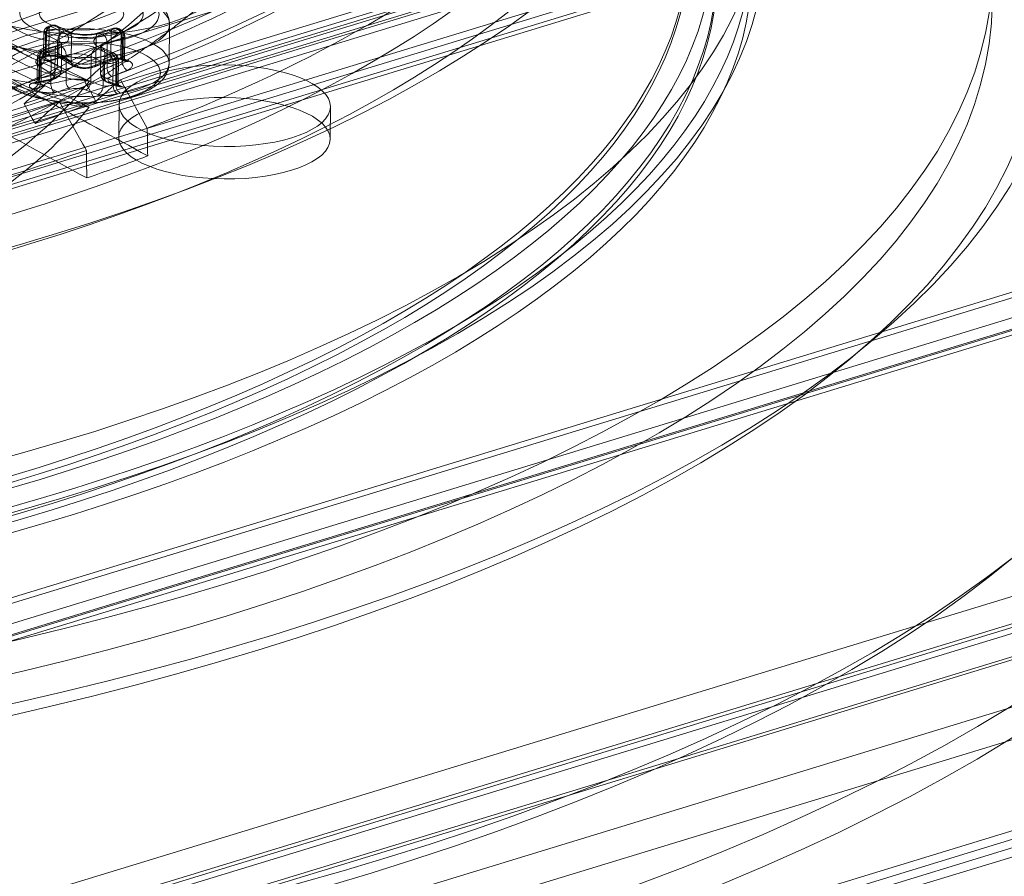
# Model space of a CAD drawing. Units: millimetres. Extents: x -807 to 523, y -513 to 838.
# Drawn here: x 282 to 310, y 399 to 423 of the extents above; entities that cross this region are included whole.
import ezdxf

# ---------------------------------------------------------------- set-up
doc = ezdxf.new("R2010")
doc.units = ezdxf.units.MM
doc.layers.add('1', color=7, linetype='Continuous', true_color=0xffffff)

msp = doc.modelspace()

# ---------------------------------------------------------------- linework, layer by layer
at = {"layer": '1', "color": 7, "linetype": 'Continuous', "lineweight": 18}
for p, q in [((492.455, 470.996), (14.14, 324.855)), ((14.52, 324.817), (492.835, 470.957)), ((492.014, 470.131), (13.699, 323.99)), ((492.747, 470.039), (14.432, 323.899)), ((492.835, 470.03), (14.52, 323.89)), ((14.33, 323.699), (492.646, 469.84)), ((13.699, 309.439), (489.688, 454.868)), ((14.33, 309.148), (490.319, 454.577))]:
    msp.add_line(p, q, dxfattribs=at)
at = {"layer": '1', "color": 251, "linetype": 'Continuous', "lineweight": 18}
for p, q in [((433.47, 469.032), (232.611, 407.664)), ((236.137, 406.363), (439.479, 468.491)), ((233.221, 406.695), (433.331, 467.835)), ((436.493, 467.396), (235.826, 406.086)), ((236.118, 406.056), (436.964, 467.421)), ((437.372, 467.254), (236.498, 405.881)), ((236.82, 405.801), (437.97, 467.259)), ((435.605, 466.786), (235.508, 405.65)), ((433.587, 466.31), (233.45, 405.162)), ((235.211, 404.35), (435.348, 465.498)), ((234.019, 404.181), (434.197, 465.342)), ((434.738, 465.092), (234.561, 403.932)), ((234.859, 403.904), (435.031, 465.063))]:
    msp.add_line(p, q, dxfattribs=at)
at = {"layer": '1', "color": 231, "linetype": 'Continuous', "lineweight": 18}
for p, q in [((10.639, 312.026), (453.664, 447.361)), ((453.655, 446.438), (10.63, 311.103)), ((12.008, 308.69), (454.767, 443.944)), ((455.398, 443.64), (12.639, 308.386)), ((412.224, 437.845), (42.114, 324.784)), ((414.331, 437.609), (44.221, 324.548)), ((412.516, 436.888), (42.406, 323.827)), ((414.322, 436.686), (44.212, 323.626)), ((40.576, 323.537), (410.685, 436.598)), ((41.088, 322.759), (411.197, 435.82)), ((284.674, 420.574), (284.666, 419.651)), ((290.665, 419.594), (290.674, 420.516))]:
    msp.add_line(p, q, dxfattribs=at)
at = {"layer": '1', "color": 252, "linetype": 'Continuous', "lineweight": 13}
for p, q in [((280.092, 422.918), (282.201, 421.902)), ((283.834, 421.244), (280.389, 422.903)), ((282.692, 422.696), (282.615, 422.672)), ((282.76, 422.826), (282.682, 422.803)), ((282.686, 422.067), (282.692, 422.696)), ((282.743, 422.796), (282.82, 422.82)), ((283.09, 422.629), (282.743, 422.796)), ((282.82, 422.82), (283.167, 422.652)), ((283.252, 422.648), (282.905, 422.815)), ((284.519, 422.742), (284.092, 422.612)), ((284.152, 422.605), (284.579, 422.736)), ((284.642, 422.705), (284.215, 422.575)), ((284.579, 422.736), (284.642, 422.705)), ((284.727, 422.701), (284.664, 422.731)), ((286.096, 421.743), (286.106, 422.85)), ((282.541, 422.613), (282.535, 421.97)), ((282.579, 421.897), (282.586, 422.564)), ((282.586, 422.564), (282.933, 422.397)), ((282.615, 422.672), (282.609, 422.043)), ((282.974, 422.682), (282.967, 422.015)), ((283.321, 422.515), (282.974, 422.682)), ((283.314, 421.806), (283.321, 422.515)), ((284.024, 422.482), (284.017, 421.772)), ((284.451, 422.612), (284.024, 422.482)), ((284.34, 422.33), (284.766, 422.46)), ((284.444, 421.945), (284.451, 422.612)), ((284.732, 422.598), (284.726, 421.969)), ((284.795, 422.568), (284.732, 422.598)), ((284.766, 422.46), (284.76, 421.793)), ((284.789, 421.939), (284.795, 422.568)), ((284.834, 421.881), (284.84, 422.519)), ((283.827, 420.505), (280.382, 422.165)), ((282.861, 422.126), (282.434, 421.996)), ((282.929, 422.257), (282.502, 422.126)), ((282.562, 422.12), (282.989, 422.25)), ((283.052, 422.22), (282.625, 422.089)), ((282.854, 421.417), (282.861, 422.126)), ((282.933, 422.397), (282.926, 421.687)), ((283.038, 421.557), (283.045, 422.273)), ((284.384, 422.005), (284.037, 422.173)), ((284.114, 422.196), (284.461, 422.029)), ((284.155, 422.182), (284.148, 421.466)), ((284.546, 422.025), (284.199, 422.192)), ((284.333, 421.62), (284.34, 422.33)), ((282.36, 421.937), (282.354, 421.299)), ((282.399, 421.259), (282.405, 421.888)), ((282.405, 421.888), (282.468, 421.857)), ((282.434, 421.996), (282.428, 421.329)), ((282.468, 421.857), (282.462, 421.228)), ((282.625, 422.089), (282.562, 422.12)), ((282.75, 421.844), (283.176, 421.974)), ((283.176, 421.974), (283.17, 421.265)), ((283.873, 421.231), (283.88, 421.941)), ((283.88, 421.941), (284.227, 421.773)), ((284.267, 422.059), (284.261, 421.35)), ((284.615, 421.892), (284.267, 422.059)), ((284.461, 422.029), (284.384, 422.005)), ((284.608, 421.225), (284.615, 421.892)), ((282.743, 421.177), (282.75, 421.844)), ((284.227, 421.773), (284.22, 421.106)), ((284.502, 421.131), (284.508, 421.76)), ((284.508, 421.76), (284.586, 421.784)), ((284.586, 421.784), (284.58, 421.154)), ((284.653, 421.2), (284.659, 421.843))]:
    msp.add_line(p, q, dxfattribs=at)
for centre, start, end in [((282.741, 422.611), 106.9868, 179.4524), ((282.818, 422.635), 64.2784, 106.9868), ((284.577, 422.551), 64.2784, 106.9868), ((284.64, 422.521), 359.4524, 64.2784), ((282.56, 421.935), 106.9868, 179.4524), ((284.459, 421.844), 359.4524, 64.2784)]:
    msp.add_arc(centre, 0.2, start, end, dxfattribs=at)
at = {"layer": '1', "color": 27, "linetype": 'Continuous', "lineweight": 13}
for centre, major_axis in [((248.023, 441.424), (49.09, 0)), ((248.023, 440.367), (49.27, 0)), ((248.023, 440.993), (47.138, 0)), ((248.023, 440.607), (47.71, 0)), ((248.023, 440.15), (47.789, 0))]:
    msp.add_ellipse(centre, major_axis=major_axis, ratio=0.375419, start_param=4.610115, end_param=7.751707, dxfattribs=at)
at = {"layer": '1', "color": 252, "linetype": 'Continuous', "lineweight": 13}
for centre, major_axis, ratio, start_param, end_param in [((249.9, 436.418), (48.246, -0.461), 0.385362, 4.233654, 10.296157), ((249.893, 435.711), (48.999, -0.468), 0.385362, 4.220969, 10.308842), ((249.889, 435.283), (49.455, -0.473), 0.385362, 4.222742, 10.307069), ((249.897, 436.17), (46.334, -0.443), 0.385362, 4.206326, 10.323485), ((249.865, 432.746), (52.157, -0.499), 0.385362, 4.218368, 10.311443), ((249.864, 432.654), (50.098, -0.479), 0.385362, 4.261343, 9.710441), ((249.857, 431.995), (50.787, -0.485), 0.385362, 4.260056, 9.713572), ((249.813, 427.302), (53.198, -0.508), 0.385362, 4.198572, 10.331239), ((249.853, 431.573), (-41.535, 0.397), 0.385362, 2.425877, 5.230829), ((249.797, 425.687), (53.198, -0.508), 0.385362, 4.198572, 10.331239), ((249.797, 425.687), (-52.848, 0.505), 0.385362, 1.086043, 6.59024), ((249.797, 425.687), (51.748, -0.495), 0.385362, 4.246002, 9.731858), ((249.79, 424.949), (-52.848, 0.505), 0.385362, 1.086043, 6.59024), ((249.795, 425.502), (-51.048, 0.488), 0.385362, 1.092577, 6.582244), ((249.797, 425.687), (-51.048, 0.488), 0.385362, 1.092577, 6.582244), ((249.79, 424.949), (-51.848, 0.496), 0.385362, 1.086043, 6.59024), ((249.788, 424.764), (-51.848, 0.496), 0.385362, 1.086043, 6.59024), ((249.832, 429.286), (38.581, -0.369), 0.385362, 5.590561, 6.894564), ((249.854, 431.664), (-33.629, 0.321), 0.385362, 1.6772, 2.837913), ((249.887, 435.109), (48.336, -0.462), 0.385362, 5.508149, 5.883243), ((249.884, 434.819), (-48.943, 0.468), 0.385362, 2.366248, 2.741959), ((249.849, 431.131), (34.535, -0.33), 0.385362, 4.818793, 5.979505), ((249.832, 429.286), (-34.999, 0.335), 0.385362, 2.441542, 2.928519), ((249.874, 433.756), (50.056, -0.478), 0.385362, 5.507296, 5.884097), ((249.905, 436.956), (-45.205, 0.432), 0.385362, 2.223139, 2.391458), ((282.741, 422.611), (-0.087, -0.18), 0.713578, 3.724035, 5.294831), ((282.741, 422.611), (-0.058, 0.191), 0.585065, 5.78802, 7.358816), ((282.819, 422.635), (0.058, -0.191), 0.585065, 2.646427, 4.217224), ((282.819, 422.635), (0.2, -0.002), 0.385362, 0.68676, 2.257556), ((282.819, 422.635), (-0.087, -0.18), 0.713578, 2.153239, 3.724035), ((284.577, 422.551), (0.058, -0.191), 0.585065, 2.646427, 4.217224), ((284.577, 422.551), (-0.087, -0.18), 0.713578, 2.153239, 3.724035), ((284.64, 422.521), (-0.087, -0.18), 0.713578, 2.153239, 3.724035), ((284.64, 422.521), (-0.058, 0.191), 0.585065, 4.217224, 5.78802), ((282.741, 422.611), (0.2, -0.002), 0.385362, 2.257556, 3.828352), ((283.088, 422.444), (-0.087, -0.18), 0.713578, 3.724035, 5.294831), ((282.547, 422.463), (-0.7, 0.007), 0.385362, 2.257556, 3.828352), ((283.166, 422.468), (-0.087, -0.18), 0.713578, 2.153239, 3.724035), ((283.71, 422.818), (-0.7, 0.007), 0.385362, 0.68676, 2.257556), ((283.709, 422.634), (0.5, -0.005), 0.385362, 3.828352, 5.399149), ((284.657, 422.362), (-0.7, 0.007), 0.385362, 5.399149, 6.969945), ((284.151, 422.421), (0.058, -0.191), 0.585065, 2.646427, 4.217224), ((284.214, 422.39), (-0.058, 0.191), 0.585065, 4.217224, 5.78802), ((284.577, 422.551), (0.2, -0.002), 0.385362, 0.68676, 2.257556), ((284.64, 422.521), (0.2, -0.002), 0.385362, 5.399149, 6.969945), ((282.561, 421.935), (-0.058, 0.191), 0.585065, 5.78802, 7.358816), ((282.545, 422.278), (0.5, -0.005), 0.385362, 5.399149, 6.969945), ((282.987, 422.065), (-0.058, 0.191), 0.585065, 5.78802, 7.358816), ((283.494, 422.007), (-0.7, 0.007), 0.385362, 3.828352, 5.399149), ((283.05, 422.035), (0.058, -0.191), 0.585065, 1.075631, 2.646427), ((284.035, 421.988), (-0.087, -0.18), 0.713578, 3.724035, 5.294831), ((284.655, 422.178), (0.5, -0.005), 0.385362, 2.257556, 3.828352), ((284.113, 422.012), (-0.087, -0.18), 0.713578, 2.153239, 3.724035), ((282.561, 421.935), (0.2, -0.002), 0.385362, 2.257556, 3.828352), ((282.424, 421.85), (0.108, 0.169), 0.66882, 3.769886, 5.377276), ((282.561, 421.935), (-0.087, -0.18), 0.713578, 3.724035, 5.294831), ((282.483, 422.104), (0.058, -0.192), 0.586642, 5.651977, 7.361429), ((282.611, 433.364), (-5.373, -11.153), 0.713578, 0.578338, 0.586547), ((282.624, 421.905), (-0.087, -0.18), 0.713578, 3.724035, 5.294831), ((282.624, 421.905), (0.2, -0.002), 0.385362, 3.828352, 5.399149), ((282.56, 422.127), (-0.059, 0.191), 0.583479, 2.505173, 4.214625), ((283.508, 432.78), (-3.591, 11.756), 0.585065, 2.540467, 2.585372), ((282.755, 433.295), (5.287, 10.975), 0.713578, 3.719931, 3.72814), ((282.624, 421.905), (0.058, -0.191), 0.585065, 1.075631, 2.646427), ((283.122, 422.063), (0.108, 0.169), 0.66882, 2.235683, 3.843073), ((283.896, 432.898), (3.591, -11.756), 0.585065, 5.682059, 5.726965), ((284.057, 432.948), (-3.649, 11.947), 0.585065, 2.540467, 2.585372), ((283.492, 421.822), (0.5, -0.005), 0.385362, 0.68676, 2.257556), ((283.544, 432.915), (5.335, 11.074), 0.713578, 3.78509, 3.829995), ((284.382, 421.821), (-0.087, -0.18), 0.713578, 3.724035, 5.294831), ((284.318, 422.006), (-0.079, 0.184), 0.541027, 2.547315, 4.154706), ((284.382, 421.821), (0.058, -0.191), 0.585065, 1.075631, 2.646427), ((284.46, 421.844), (-0.087, -0.18), 0.713578, 2.153239, 3.724035), ((284.46, 421.844), (-0.058, 0.191), 0.585065, 4.217224, 5.78802), ((284.46, 421.844), (0.2, -0.002), 0.385362, 5.399149, 6.969945), ((284.881, 422.017), (0.088, 0.18), 0.711991, 2.156718, 3.86617), ((284.865, 433.195), (3.559, -11.65), 0.585065, 5.783915, 5.792124), ((284.944, 421.986), (0.086, 0.181), 0.715154, 2.149736, 3.859188), ((283.347, 432.731), (3.649, -11.947), 0.585065, 5.682059, 5.726965), ((282.771, 421.64), (0.099, 0.174), 0.688736, 3.736788, 5.344178), ((283.469, 421.853), (0.099, 0.174), 0.688736, 2.202585, 3.809975), ((283.413, 432.978), (-5.421, -11.254), 0.713578, 0.643497, 0.688403), ((283.891, 421.833), (-0.071, 0.187), 0.560462, 2.57266, 4.18005), ((284.382, 421.821), (0.2, -0.002), 0.385362, 3.828352, 5.399149), ((283.86, 432.763), (-5.335, -11.074), 0.713578, 0.643497, 0.688403), ((284.459, 421.559), (0.071, -0.187), 0.560462, 4.18005, 5.78744), ((284.886, 421.732), (0.079, -0.184), 0.541027, 4.154706, 5.762095), ((285.042, 433.249), (-3.617, 11.84), 0.585065, 2.642322, 2.650531), ((282.302, 421.39), (0.035, -0.197), 0.62254, 5.823489, 7.43088), ((283.413, 432.978), (-5.421, -11.254), 0.713578, 0.476483, 0.521388), ((283.544, 432.915), (5.335, 11.074), 0.713578, 3.618075, 3.662981), ((282.728, 421.478), (0.045, -0.195), 0.607488, 5.791776, 7.399166), ((284.416, 421.397), (0.073, 0.186), 0.735763, 2.098637, 3.706026), ((283.896, 432.898), (3.591, -11.756), 0.585065, 5.849074, 5.89398), ((283.99, 432.7), (5.421, 11.254), 0.713578, 3.78509, 3.829995), ((249.887, 435.109), (48.336, -0.462), 0.385362, 5.0834, 5.458494), ((249.795, 425.502), (-35.572, 0.34), 0.385362, 2.48892, 2.85059), ((249.88, 434.353), (47.502, -0.454), 0.385362, 5.458058, 5.508585), ((282.244, 421.211), (0.088, 0.18), 0.711991, 3.588859, 5.298311), ((282.362, 432.43), (3.617, -11.84), 0.585065, 5.783915, 5.792124), ((282.307, 421.181), (0.086, 0.181), 0.715154, 3.581877, 5.291328), ((282.538, 432.484), (-3.559, 11.65), 0.585065, 2.642322, 2.650531), ((282.87, 421.116), (-0.035, 0.197), 0.62254, 1.147694, 2.755084), ((283.86, 432.763), (-5.335, -11.074), 0.713578, 0.476483, 0.521388), ((283.99, 432.7), (5.421, 11.254), 0.713578, 3.618075, 3.662981), ((283.296, 421.204), (-0.045, 0.195), 0.607488, 1.115981, 2.723371), ((283.718, 421.184), (0.073, 0.186), 0.735763, 3.632839, 5.240229), ((283.508, 432.78), (-3.591, 11.756), 0.585065, 2.707481, 2.752387), ((284.065, 421.059), (0.062, 0.19), 0.750333, 3.589213, 5.196603), ((284.057, 432.948), (-3.649, 11.947), 0.585065, 2.707481, 2.752387), ((284.649, 432.383), (-5.287, -10.975), 0.713578, 0.578338, 0.586547), ((284.629, 421.07), (0.058, -0.192), 0.586642, 4.219836, 5.929287), ((284.706, 421.094), (-0.059, 0.191), 0.583479, 1.073033, 2.782484), ((284.763, 421.272), (0.062, 0.19), 0.750333, 2.05501, 3.6624), ((283.347, 432.731), (3.649, -11.947), 0.585065, 5.849074, 5.89398), ((284.792, 432.314), (5.373, 11.153), 0.713578, 3.719931, 3.72814), ((249.884, 434.819), (-48.943, 0.468), 0.385362, 1.941499, 2.317209), ((249.788, 424.764), (-35.572, 0.34), 0.385362, 2.48892, 2.85059), ((249.876, 433.925), (47.957, -0.458), 0.385362, 5.458298, 5.508345), ((249.874, 433.756), (50.056, -0.478), 0.385362, 5.082546, 5.459347)]:
    msp.add_ellipse(centre, major_axis=major_axis, ratio=ratio, start_param=start_param, end_param=end_param, dxfattribs=at)
at = {"layer": '1', "color": 231, "linetype": 'Continuous', "lineweight": 18}
for centre, major_axis in [((250.196, 424.157), (61.376, -0.587)), ((250.204, 424.968), (-59.255, 0.566)), ((250.19, 423.504), (60.669, -0.58)), ((250.195, 424.045), (-59.255, 0.566)), ((250.137, 418.047), (70.068, -0.67)), ((250.15, 419.398), (-66.532, 0.636)), ((250.129, 417.124), (70.068, -0.67)), ((250.144, 418.746), (-65.825, 0.629)), ((287.674, 420.545), (-3, 0.029)), ((287.666, 419.622), (-3, 0.029))]:
    msp.add_ellipse(centre, major_axis=major_axis, ratio=0.385362, dxfattribs=at)
at = {"layer": '1', "color": 252, "linetype": 'Continuous', "lineweight": 13}
for centre, major_axis in [((249.849, 431.131), (39.698, -0.379)), ((283.618, 424.073), (3.9, -0.037)), ((283.607, 422.874), (2.5, -0.024)), ((283.609, 423.151), (-2.2, 0.021)), ((283.609, 423.151), (-1.75, 0.017)), ((283.609, 423.151), (-1.2, 0.011)), ((283.596, 421.766), (-2.5, 0.024)), ((283.593, 421.494), (2.254, -0.022))]:
    msp.add_ellipse(centre, major_axis=major_axis, ratio=0.385362, dxfattribs=at)
for points, knots in [([(280.4, 419.411), (280.439, 419.428), (280.677, 419.534), (281.107, 419.73), (281.681, 420.005), (282.243, 420.286), (282.791, 420.574), (283.326, 420.869), (283.848, 421.17), (284.355, 421.478), (284.848, 421.792), (285.326, 422.113), (285.79, 422.44), (286.237, 422.774), (286.669, 423.115), (287.083, 423.461), (287.481, 423.814), (287.861, 424.172), (288.223, 424.536), (288.567, 424.905), (288.892, 425.278), (289.197, 425.656), (289.483, 426.037), (289.749, 426.422), (289.996, 426.809), (290.222, 427.199), (290.429, 427.591), (290.616, 427.984), (290.783, 428.379), (290.931, 428.775), (291.06, 429.172), (291.17, 429.569), (291.233, 429.844), (291.262, 429.987), (291.264, 429.996)], [0, 0, 0, 0, 0.006742, 0.040909, 0.075134, 0.109416, 0.143753, 0.178144, 0.212582, 0.247063, 0.281576, 0.316112, 0.350651, 0.385171, 0.419648, 0.454053, 0.488353, 0.522513, 0.556492, 0.590251, 0.623749, 0.656947, 0.689813, 0.722317, 0.75444, 0.786169, 0.817501, 0.848443, 0.879006, 0.909212, 0.939088, 0.968665, 0.997978, 1, 1, 1, 1]), ([(286.106, 422.852), (286.106, 422.875), (286.104, 422.933), (286.086, 423.025), (286.05, 423.126), (285.997, 423.222), (285.929, 423.315), (285.843, 423.405), (285.74, 423.491), (285.619, 423.573), (285.481, 423.649), (285.33, 423.718), (285.167, 423.78), (284.994, 423.836), (284.812, 423.884), (284.623, 423.925), (284.427, 423.959), (284.226, 423.986), (284.021, 424.005), (283.813, 424.018), (283.604, 424.023), (283.395, 424.021), (283.187, 424.011), (282.983, 423.995), (282.782, 423.971), (282.587, 423.94), (282.399, 423.902), (282.219, 423.857), (282.047, 423.805), (281.886, 423.746), (281.735, 423.679), (281.595, 423.604), (281.469, 423.52), (281.362, 423.431), (281.275, 423.339), (281.208, 423.246), (281.158, 423.149), (281.123, 423.048), (281.109, 422.963), (281.107, 422.912), (281.107, 422.898)], [0, 0, 0, 0, 0.014485, 0.03703, 0.059702, 0.083027, 0.10748, 0.133401, 0.160844, 0.189463, 0.218656, 0.247842, 0.276788, 0.305462, 0.333892, 0.362122, 0.390196, 0.418153, 0.446026, 0.473843, 0.501629, 0.529408, 0.557198, 0.585019, 0.612896, 0.640856, 0.668932, 0.697161, 0.72559, 0.754271, 0.783261, 0.812606, 0.84229, 0.872062, 0.897934, 0.922317, 0.945382, 0.967498, 0.991117, 1, 1, 1, 1]), ([(280.427, 423.018), (280.805, 422.478), (281.33, 422.048), (282.515, 421.458), (283.183, 421.291), (283.834, 421.244)], [0, 0, 0, 0, 0.5, 0.5, 1, 1, 1, 1]), ([(282.202, 421.903), (282.196, 421.906), (282.103, 421.95), (281.928, 422.042), (281.687, 422.188), (281.463, 422.344), (281.254, 422.513), (281.058, 422.693), (280.877, 422.884), (280.766, 423.018), (280.714, 423.086)], [0, 0, 0, 0, 0.010085, 0.160871, 0.308183, 0.449956, 0.587727, 0.726774, 0.865119, 1, 1, 1, 1]), ([(283.834, 421.244), (283.83, 421.245), (283.825, 421.247), (283.818, 421.249), (283.815, 421.25), (283.77, 421.265), (283.728, 421.279), (283.649, 421.307), (283.611, 421.32), (283.499, 421.359), (283.425, 421.386), (283.201, 421.47), (283.053, 421.528), (282.491, 421.759), (282.08, 421.951), (281.306, 422.372), (280.94, 422.598), (280.596, 422.846)], [0, 0, 0, 0, 0.004072, 0.004072, 0.006591, 0.006591, 0.043924, 0.043924, 0.077179, 0.077179, 0.143659, 0.143659, 0.276465, 0.276465, 0.6484, 0.6484, 1, 1, 1, 1]), ([(279.894, 422.55), (280.345, 421.933), (280.952, 421.444), (282.314, 420.763), (283.079, 420.565), (283.827, 420.505)], [0, 0, 0, 0, 0.5, 0.5, 1, 1, 1, 1]), ([(284.092, 422.612), (284.08, 422.608), (284.044, 422.598), (283.975, 422.584), (283.886, 422.571), (283.789, 422.564), (283.688, 422.563), (283.588, 422.568), (283.492, 422.58), (283.405, 422.596), (283.329, 422.617), (283.28, 422.635), (283.258, 422.645), (283.252, 422.648)], [0, 0, 0, 0, 0.053131, 0.151412, 0.251976, 0.354545, 0.458242, 0.562335, 0.666002, 0.768472, 0.86893, 0.96642, 1, 1, 1, 1]), ([(283.045, 422.274), (283.045, 422.281), (283.047, 422.296), (283.055, 422.316), (283.06, 422.321), (283.053, 422.313), (283.03, 422.298), (282.992, 422.279), (282.954, 422.265), (282.931, 422.258), (282.929, 422.257)], [0, 0, 0, 0, 0.095185, 0.249215, 0.387894, 0.528841, 0.671309, 0.820797, 0.978101, 1, 1, 1, 1]), ([(284.199, 422.192), (284.191, 422.196), (284.17, 422.207), (284.148, 422.222), (284.141, 422.231), (284.147, 422.224), (284.154, 422.203), (284.155, 422.187), (284.155, 422.182)], [0, 0, 0, 0, 0.117, 0.31594, 0.507857, 0.698625, 0.897433, 1, 1, 1, 1]), ([(282.404, 421.671), (282.384, 421.683), (282.367, 421.696), (282.334, 421.73), (282.321, 421.752), (282.31, 421.794), (282.312, 421.815), (282.332, 421.854), (282.349, 421.873), (282.397, 421.905), (282.427, 421.919), (282.463, 421.929)], [0, 0, 0, 0, 0.14439, 0.14439, 0.359377, 0.359377, 0.57323, 0.57323, 0.7866, 0.7866, 1, 1, 1, 1]), ([(282.535, 421.97), (282.535, 421.97), (282.535, 421.955), (282.529, 421.929), (282.512, 421.903), (282.504, 421.896), (282.508, 421.9), (282.524, 421.907), (282.536, 421.911), (282.54, 421.912)], [0, 0, 0, 0, 0.006151, 0.25088, 0.439728, 0.612203, 0.782448, 0.945297, 1, 1, 1, 1]), ([(282.579, 421.897), (282.57, 421.904), (282.562, 421.912), (282.545, 421.933), (282.539, 421.945), (282.534, 421.97), (282.535, 421.982), (282.544, 422.004), (282.553, 422.014), (282.576, 422.031), (282.591, 422.038), (282.609, 422.043)], [0, 0, 0, 0, 0.145578, 0.145578, 0.361764, 0.361764, 0.57576, 0.57576, 0.788187, 0.788187, 1, 1, 1, 1]), ([(282.541, 421.953), (282.564, 421.96), (282.589, 421.966), (282.656, 421.977), (282.7, 421.981), (282.791, 421.98), (282.838, 421.976), (282.927, 421.961), (282.971, 421.95), (283.049, 421.923), (283.084, 421.906), (283.113, 421.888)], [0, 0, 0, 0, 0.136612, 0.136612, 0.351272, 0.351272, 0.567127, 0.567127, 0.783582, 0.783582, 1, 1, 1, 1]), ([(282.619, 421.936), (282.62, 421.937), (282.631, 421.94), (282.66, 421.947), (282.713, 421.954), (282.775, 421.955), (282.841, 421.949), (282.905, 421.938), (282.96, 421.921), (282.996, 421.905), (283.011, 421.897), (283.015, 421.894)], [0, 0, 0, 0, 0.002914, 0.121092, 0.249467, 0.38102, 0.520272, 0.659475, 0.796896, 0.927191, 1, 1, 1, 1]), ([(282.686, 422.067), (282.697, 422.07), (282.71, 422.073), (282.742, 422.078), (282.765, 422.079), (282.809, 422.076), (282.832, 422.073), (282.876, 422.062), (282.897, 422.055), (282.936, 422.037), (282.953, 422.027), (282.967, 422.015)], [0, 0, 0, 0, 0.135536, 0.135536, 0.348955, 0.348955, 0.564562, 0.564562, 0.781911, 0.781911, 1, 1, 1, 1]), ([(284.328, 421.83), (284.352, 421.84), (284.378, 421.849), (284.447, 421.869), (284.491, 421.878), (284.582, 421.888), (284.628, 421.89), (284.716, 421.887), (284.76, 421.882), (284.837, 421.866), (284.872, 421.855), (284.9, 421.841)], [0, 0, 0, 0, 0.14439, 0.14439, 0.359377, 0.359377, 0.57323, 0.57323, 0.7866, 0.7866, 1, 1, 1, 1]), ([(284.397, 421.822), (284.399, 421.823), (284.413, 421.829), (284.446, 421.841), (284.504, 421.854), (284.569, 421.863), (284.635, 421.866), (284.696, 421.862), (284.746, 421.854), (284.778, 421.844), (284.79, 421.839), (284.794, 421.837)], [0, 0, 0, 0, 0.013359, 0.136667, 0.269995, 0.404735, 0.544622, 0.682462, 0.803288, 0.928778, 1, 1, 1, 1]), ([(284.444, 421.945), (284.456, 421.951), (284.469, 421.958), (284.503, 421.971), (284.525, 421.977), (284.569, 421.986), (284.592, 421.989), (284.636, 421.99), (284.657, 421.988), (284.695, 421.982), (284.712, 421.976), (284.726, 421.969)], [0, 0, 0, 0, 0.145578, 0.145578, 0.361764, 0.361764, 0.57576, 0.57576, 0.788187, 0.788187, 1, 1, 1, 1]), ([(284.789, 421.939), (284.798, 421.935), (284.806, 421.93), (284.823, 421.916), (284.829, 421.905), (284.835, 421.884), (284.834, 421.872), (284.825, 421.849), (284.816, 421.836), (284.793, 421.814), (284.777, 421.803), (284.76, 421.793)], [0, 0, 0, 0, 0.135536, 0.135536, 0.348955, 0.348955, 0.564562, 0.564562, 0.781911, 0.781911, 1, 1, 1, 1]), ([(284.858, 421.806), (284.859, 421.805), (284.864, 421.803), (284.869, 421.8), (284.859, 421.807), (284.842, 421.831), (284.834, 421.862), (284.834, 421.879), (284.834, 421.882)], [0, 0, 0, 0, 0.014414, 0.201326, 0.420076, 0.663936, 0.943212, 1, 1, 1, 1]), ([(281.096, 421.79), (281.096, 421.767), (281.098, 421.708), (281.116, 421.615), (281.152, 421.515), (281.205, 421.418), (281.273, 421.325), (281.359, 421.236), (281.462, 421.149), (281.584, 421.068), (281.721, 420.992), (281.872, 420.922), (282.035, 420.86), (282.208, 420.805), (282.39, 420.756), (282.579, 420.715), (282.775, 420.682), (282.976, 420.655), (283.181, 420.635), (283.389, 420.623), (283.598, 420.617), (283.807, 420.62), (284.015, 420.629), (284.22, 420.646), (284.42, 420.669), (284.615, 420.7), (284.803, 420.738), (284.983, 420.783), (285.155, 420.835), (285.316, 420.895), (285.467, 420.962), (285.607, 421.037), (285.733, 421.12), (285.84, 421.209), (285.927, 421.302), (285.994, 421.395), (286.044, 421.491), (286.079, 421.593), (286.093, 421.678), (286.096, 421.729), (286.096, 421.743)], [0, 0, 0, 0, 0.014883, 0.037414, 0.06007, 0.08338, 0.107817, 0.13372, 0.161145, 0.189745, 0.218919, 0.248085, 0.277012, 0.305667, 0.334078, 0.362289, 0.390345, 0.418283, 0.446137, 0.473936, 0.501704, 0.529464, 0.557236, 0.585038, 0.612897, 0.640839, 0.668896, 0.697106, 0.725516, 0.754178, 0.783149, 0.812474, 0.842139, 0.871891, 0.897745, 0.922112, 0.945162, 0.967264, 0.990867, 1, 1, 1, 1]), ([(282.854, 421.417), (282.883, 421.424), (282.909, 421.433), (282.967, 421.459), (282.994, 421.477), (283.03, 421.516), (283.039, 421.538), (283.038, 421.581), (283.028, 421.604), (282.99, 421.647), (282.961, 421.668), (282.926, 421.687)], [0, 0, 0, 0, 0.142437, 0.142437, 0.356459, 0.356459, 0.570751, 0.570751, 0.785456, 0.785456, 1, 1, 1, 1]), ([(283.314, 421.806), (283.338, 421.793), (283.365, 421.782), (283.438, 421.756), (283.488, 421.745), (283.594, 421.729), (283.651, 421.725), (283.762, 421.725), (283.819, 421.729), (283.924, 421.745), (283.974, 421.757), (284.017, 421.772)], [0, 0, 0, 0, 0.142437, 0.142437, 0.356459, 0.356459, 0.570751, 0.570751, 0.785456, 0.785456, 1, 1, 1, 1]), ([(283.37, 421.679), (283.388, 421.669), (283.431, 421.648), (283.507, 421.623), (283.597, 421.606), (283.69, 421.6), (283.784, 421.604), (283.876, 421.618), (283.934, 421.635), (283.962, 421.646), (283.962, 421.646)], [0, 0, 0, 0, 0.105764, 0.253996, 0.404605, 0.551131, 0.697774, 0.845427, 0.998524, 1, 1, 1, 1]), ([(283.894, 421.654), (283.868, 421.644), (283.837, 421.636), (283.773, 421.625), (283.739, 421.622), (283.671, 421.622), (283.636, 421.625), (283.572, 421.635), (283.541, 421.642), (283.496, 421.659), (283.48, 421.666), (283.465, 421.674)], [0, 0, 0, 0, 0.214624, 0.214624, 0.429279, 0.429279, 0.643486, 0.643486, 0.857494, 0.857494, 1, 1, 1, 1]), ([(284.333, 421.62), (284.304, 421.61), (284.277, 421.599), (284.22, 421.568), (284.193, 421.548), (284.157, 421.507), (284.148, 421.485), (284.149, 421.442), (284.159, 421.421), (284.197, 421.383), (284.225, 421.365), (284.261, 421.35)], [0, 0, 0, 0, 0.142437, 0.142437, 0.356459, 0.356459, 0.570751, 0.570751, 0.785456, 0.785456, 1, 1, 1, 1]), ([(284.964, 421.81), (284.983, 421.801), (284.999, 421.791), (285.033, 421.764), (285.046, 421.745), (285.058, 421.705), (285.056, 421.684), (285.037, 421.643), (285.02, 421.623), (284.972, 421.585), (284.941, 421.567), (284.905, 421.551)], [0, 0, 0, 0, 0.136612, 0.136612, 0.351272, 0.351272, 0.567127, 0.567127, 0.783582, 0.783582, 1, 1, 1, 1]), ([(281.446, 421.337), (281.82, 421.132), (282.193, 420.928), (283.54, 420.189), (284.514, 419.655), (285.488, 419.121)], [0, 0, 0, 0, 0.277141, 0.277141, 1, 1, 1, 1]), ([(282.354, 421.3), (282.354, 421.285), (282.35, 421.255), (282.33, 421.215), (282.307, 421.19), (282.294, 421.181), (282.293, 421.181), (282.308, 421.187), (282.325, 421.191), (282.336, 421.193)], [0, 0, 0, 0, 0.152145, 0.325949, 0.474684, 0.597232, 0.723333, 0.85858, 1, 1, 1, 1]), ([(282.399, 421.259), (282.39, 421.263), (282.382, 421.268), (282.366, 421.279), (282.359, 421.286), (282.353, 421.299), (282.354, 421.305), (282.363, 421.315), (282.372, 421.319), (282.395, 421.326), (282.41, 421.328), (282.428, 421.329)], [0, 0, 0, 0, 0.135536, 0.135536, 0.348955, 0.348955, 0.564562, 0.564562, 0.781911, 0.781911, 1, 1, 1, 1]), ([(282.756, 421.458), (282.777, 421.445), (282.795, 421.432), (282.818, 421.405), (282.824, 421.391), (282.825, 421.364), (282.819, 421.351), (282.797, 421.327), (282.781, 421.317), (282.746, 421.302), (282.73, 421.297), (282.712, 421.293)], [0, 0, 0, 0, 0.214624, 0.214624, 0.429279, 0.429279, 0.643486, 0.643486, 0.857494, 0.857494, 1, 1, 1, 1]), ([(282.773, 421.283), (282.776, 421.283), (282.81, 421.292), (282.865, 421.311), (282.929, 421.348), (282.977, 421.392), (283.013, 421.445), (283.034, 421.502), (283.038, 421.54), (283.038, 421.557)], [0, 0, 0, 0, 0.026651, 0.254587, 0.425886, 0.581456, 0.732326, 0.88029, 1, 1, 1, 1]), ([(283.873, 421.231), (283.849, 421.241), (283.822, 421.251), (283.749, 421.271), (283.698, 421.281), (283.593, 421.294), (283.536, 421.298), (283.424, 421.299), (283.368, 421.296), (283.263, 421.285), (283.213, 421.276), (283.17, 421.265)], [0, 0, 0, 0, 0.142437, 0.142437, 0.356459, 0.356459, 0.570751, 0.570751, 0.785456, 0.785456, 1, 1, 1, 1]), ([(284.148, 421.467), (284.148, 421.456), (284.15, 421.424), (284.163, 421.373), (284.193, 421.319), (284.233, 421.274), (284.282, 421.239), (284.32, 421.22), (284.342, 421.211), (284.343, 421.211)], [0, 0, 0, 0, 0.088057, 0.26984, 0.441586, 0.613649, 0.790282, 0.984814, 1, 1, 1, 1]), ([(284.427, 421.211), (284.406, 421.219), (284.389, 421.23), (284.366, 421.252), (284.359, 421.265), (284.359, 421.29), (284.364, 421.304), (284.386, 421.33), (284.403, 421.342), (284.438, 421.362), (284.454, 421.369), (284.471, 421.376)], [0, 0, 0, 0, 0.214624, 0.214624, 0.429279, 0.429279, 0.643486, 0.643486, 0.857494, 0.857494, 1, 1, 1, 1]), ([(282.22, 421.022), (282.202, 421.031), (282.186, 421.041), (282.152, 421.065), (282.138, 421.081), (282.127, 421.112), (282.129, 421.127), (282.147, 421.154), (282.165, 421.167), (282.213, 421.188), (282.243, 421.197), (282.279, 421.204)], [0, 0, 0, 0, 0.136612, 0.136612, 0.351272, 0.351272, 0.567127, 0.567127, 0.783582, 0.783582, 1, 1, 1, 1]), ([(282.743, 421.177), (282.732, 421.176), (282.719, 421.176), (282.685, 421.177), (282.663, 421.179), (282.619, 421.184), (282.596, 421.188), (282.553, 421.198), (282.532, 421.203), (282.494, 421.215), (282.476, 421.221), (282.462, 421.228)], [0, 0, 0, 0, 0.145578, 0.145578, 0.361764, 0.361764, 0.57576, 0.57576, 0.788187, 0.788187, 1, 1, 1, 1]), ([(283.289, 421.015), (283.316, 421.021), (283.346, 421.026), (283.41, 421.032), (283.445, 421.033), (283.513, 421.032), (283.547, 421.03), (283.612, 421.022), (283.642, 421.017), (283.687, 421.005), (283.704, 421), (283.718, 420.994)], [0, 0, 0, 0, 0.214624, 0.214624, 0.429279, 0.429279, 0.643486, 0.643486, 0.857494, 0.857494, 1, 1, 1, 1]), ([(284.502, 421.131), (284.491, 421.127), (284.479, 421.124), (284.446, 421.117), (284.424, 421.113), (284.379, 421.107), (284.356, 421.104), (284.312, 421.102), (284.291, 421.101), (284.252, 421.102), (284.235, 421.104), (284.22, 421.106)], [0, 0, 0, 0, 0.135536, 0.135536, 0.348955, 0.348955, 0.564562, 0.564562, 0.781911, 0.781911, 1, 1, 1, 1]), ([(284.608, 421.225), (284.618, 421.223), (284.626, 421.221), (284.643, 421.215), (284.649, 421.211), (284.655, 421.201), (284.654, 421.195), (284.644, 421.184), (284.635, 421.178), (284.612, 421.166), (284.597, 421.16), (284.58, 421.154)], [0, 0, 0, 0, 0.145578, 0.145578, 0.361764, 0.361764, 0.57576, 0.57576, 0.788187, 0.788187, 1, 1, 1, 1]), ([(284.701, 421.082), (284.702, 421.082), (284.709, 421.08), (284.716, 421.076), (284.709, 421.079), (284.692, 421.093), (284.67, 421.124), (284.655, 421.163), (284.653, 421.19), (284.653, 421.2)], [0, 0, 0, 0, 0.024102, 0.179615, 0.331083, 0.493273, 0.669513, 0.871672, 1, 1, 1, 1]), ([(284.781, 421.084), (284.8, 421.078), (284.817, 421.071), (284.85, 421.051), (284.864, 421.038), (284.875, 421.011), (284.872, 420.996), (284.853, 420.967), (284.836, 420.953), (284.788, 420.926), (284.757, 420.914), (284.722, 420.903)], [0, 0, 0, 0, 0.14439, 0.14439, 0.359377, 0.359377, 0.57323, 0.57323, 0.7866, 0.7866, 1, 1, 1, 1]), ([(282.856, 420.925), (282.832, 420.921), (282.806, 420.918), (282.738, 420.913), (282.693, 420.912), (282.603, 420.916), (282.557, 420.921), (282.468, 420.934), (282.425, 420.943), (282.348, 420.965), (282.313, 420.978), (282.285, 420.991)], [0, 0, 0, 0, 0.14439, 0.14439, 0.359377, 0.359377, 0.57323, 0.57323, 0.7866, 0.7866, 1, 1, 1, 1]), ([(284.643, 420.879), (284.621, 420.872), (284.596, 420.866), (284.529, 420.852), (284.484, 420.845), (284.394, 420.837), (284.347, 420.835), (284.257, 420.837), (284.214, 420.84), (284.136, 420.85), (284.1, 420.858), (284.071, 420.867)], [0, 0, 0, 0, 0.136612, 0.136612, 0.351272, 0.351272, 0.567127, 0.567127, 0.783582, 0.783582, 1, 1, 1, 1]), ([(285.488, 419.121), (285.34, 419.065), (285.191, 419.009), (284.888, 418.896), (284.733, 418.84), (284.308, 418.686), (284.036, 418.589), (283.76, 418.494)], [0, 0, 0, 0, 0.263061, 0.263061, 0.532441, 0.532441, 1, 1, 1, 1])]:
    msp.add_open_spline(points, degree=3, knots=knots, dxfattribs=at)
for points, degree in [([(283.827, 420.505), (282.453, 420.808), (281.057, 421.439), (280.003, 422.437)], 3), ([(284.293, 421.745), (283.372, 421.915), (282.452, 422.086), (281.531, 422.256)], 3), ([(282.54, 421.912), (282.619, 421.936)], 1), ([(283.015, 421.894), (283.192, 421.781), (283.37, 421.679)], 2), ([(283.707, 421.225), (283.902, 421.398), (284.098, 421.572), (284.293, 421.745)], 3), ([(283.962, 421.646), (284.18, 421.728), (284.397, 421.822)], 2), ([(284.793, 421.837), (284.858, 421.806)], 1), ([(280.574, 421.486), (281.238, 421.363), (281.902, 421.24), (282.566, 421.117)], 3), ([(282.566, 421.117), (282.37, 420.944), (282.175, 420.77), (281.979, 420.597)], 3), ([(282.337, 421.193), (282.555, 421.232), (282.773, 421.283)], 2), ([(284.019, 420.668), (283.915, 420.854), (283.811, 421.039), (283.707, 421.225)], 3), ([(284.712, 421.283), (284.481, 421.078), (284.25, 420.873), (284.019, 420.668)], 3), ([(284.343, 421.211), (284.522, 421.14), (284.701, 421.082)], 2), ([(285.475, 419.905), (285.221, 420.364), (284.967, 420.824), (284.712, 421.283)], 3), ([(281.979, 420.597), (282.083, 420.411), (282.188, 420.226), (282.292, 420.04)], 3), ([(282.292, 420.04), (282.523, 420.245), (282.754, 420.45), (282.985, 420.655)], 3), ([(282.985, 420.655), (283.239, 420.196), (283.493, 419.736), (283.747, 419.277)], 3), ([(283.76, 418.494), (282.666, 419.094), (281.572, 419.693), (280.479, 420.293)], 3), ([(285.488, 419.121), (285.484, 419.382), (285.479, 419.644), (285.475, 419.905)], 3), ([(283.747, 419.277), (283.752, 419.016), (283.756, 418.755), (283.76, 418.494)], 3)]:
    msp.add_open_spline(points, degree=degree, dxfattribs=at)

doc.saveas('drawing.dxf')
